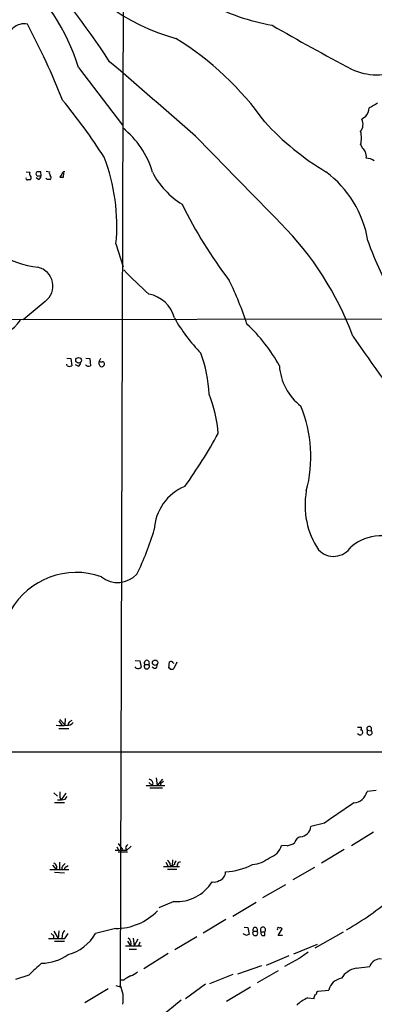
# Model space of a CAD drawing. Extents: x 6 to 1130, y 8 to 938.
# Drawn here: x 212 to 278, y 425 to 608 of the extents above; entities that cross this region are included whole.
import ezdxf

# ---------------------------------------------------------------- set-up
doc = ezdxf.new("R2010")
doc.units = 0
doc.header["$MEASUREMENT"] = 0
doc.layers.add('MAIN', color=5, linetype='CONTINUOUS')

msp = doc.modelspace()

# ---------------------------------------------------------------- linework, layer by layer
at = {"layer": 'MAIN'}
for p, q in [((231.394, 635.2539), (230.7167, 428.6673)), ((223.012, 598.7626), (231.14, 588.0946)), ((276.2673, 589.6186), (275.59, 589.1953)), ((275.336, 584.5386), (275.6747, 583.8613)), ((213.2753, 579.4586), (213.9527, 579.3739)), ((215.646, 578.6966), (216.0693, 578.6966)), ((216.0693, 578.6966), (215.9847, 579.4586)), ((217.0007, 579.5433), (217.5933, 579.4586)), ((219.8793, 579.0353), (219.5407, 578.4426)), ((220.218, 578.4426), (220.3027, 579.2893)), ((215.5613, 578.0193), (215.138, 578.3579)), ((217.17, 578.0193), (216.916, 578.2733)), ((229.9547, 566.0813), (231.3093, 561.8479)), ((216.8313, 555.4133), (212.7673, 552.0266)), ((100.584, 551.8573), (286.6813, 552.1959)), ((220.8107, 544.9146), (221.5727, 544.8299)), ((221.5727, 544.8299), (221.742, 543.4753)), ((224.3667, 544.9146), (225.1287, 544.8299)), ((225.1287, 544.8299), (225.2133, 543.4753)), ((227.076, 544.8299), (226.822, 544.3219)), ((220.8107, 543.6446), (220.8107, 543.8139)), ((220.8953, 543.4753), (220.8107, 543.6446)), ((222.9273, 543.3906), (222.4193, 543.6446)), ((233.5107, 488.8653), (234.3573, 488.7806)), ((233.68, 487.4259), (233.5107, 487.6799)), ((234.3573, 488.7806), (234.6113, 487.5953)), ((235.2887, 488.1033), (236.0507, 488.1033)), ((237.0667, 487.3413), (236.6433, 487.5953)), ((239.776, 487.4259), (239.8607, 488.6113)), ((240.538, 488.4419), (240.7073, 488.3573)), ((241.2153, 488.5266), (240.7073, 487.3413)), ((219.3713, 477.6893), (219.8793, 476.8426)), ((219.5407, 477.9433), (220.472, 476.9273)), ((220.5567, 478.1126), (220.472, 476.9273)), ((221.4033, 477.5199), (221.8267, 477.7739)), ((274.7433, 476.5039), (275.4207, 476.5039)), ((219.3713, 476.2499), (221.234, 476.2499)), ((275.6747, 475.4033), (275.59, 475.1493)), ((276.5213, 475.3186), (276.86, 475.0646)), ((276.606, 475.9113), (277.2833, 475.8266)), ((277.2833, 476.4193), (277.2833, 475.8266)), ((108.712, 471.8473), (302.8527, 471.9319)), ((235.5427, 465.6666), (239.014, 465.6666)), ((236.0507, 466.2593), (236.6433, 465.6666)), ((236.8127, 466.1746), (236.6433, 465.6666)), ((237.4053, 467.1059), (237.5747, 465.6666)), ((238.5907, 466.8519), (237.5747, 465.6666)), ((238.252, 466.0899), (238.1673, 465.6666)), ((218.44, 464.3119), (219.1173, 463.7193)), ((220.6413, 464.2273), (219.7947, 463.0419)), ((236.22, 465.2433), (238.5907, 465.2433)), ((278.2147, 464.7353), (276.5213, 464.5659)), ((218.5247, 462.5339), (220.3873, 462.5339)), ((219.5407, 463.4653), (219.7947, 463.0419)), ((220.5567, 463.1266), (220.8953, 463.6346)), ((268.6473, 458.7239), (266.1073, 458.0466)), ((277.7067, 457.0306), (273.6427, 454.4906)), ((230.378, 454.9139), (231.14, 453.8133)), ((261.7047, 454.4906), (260.6887, 454.5753)), ((231.902, 453.6439), (229.7853, 453.6439)), ((230.124, 454.3213), (230.4627, 453.6439)), ((232.0713, 453.3053), (230.378, 453.3053)), ((231.7327, 454.1519), (231.902, 453.6439)), ((231.902, 453.6439), (232.7487, 454.4059)), ((272.288, 453.8133), (268.0547, 451.2733)), ((218.186, 450.9346), (218.8633, 450.0879)), ((219.456, 451.4426), (219.456, 450.0879)), ((239.1833, 451.4426), (239.6067, 450.6806)), ((240.03, 450.9346), (240.3687, 450.7653)), ((240.4533, 451.8659), (240.3687, 450.7653)), ((240.792, 451.0193), (240.3687, 450.7653)), ((241.3847, 451.1039), (241.2153, 450.6806)), ((217.678, 450.0879), (221.234, 450.0879)), ((218.5247, 449.5799), (220.3873, 449.4953)), ((220.726, 450.5959), (221.0647, 450.8499)), ((238.76, 450.6806), (241.7233, 450.6806)), ((239.522, 450.1726), (241.2153, 450.1726)), ((262.8053, 448.2253), (266.8693, 450.5113)), ((257.2173, 444.9233), (261.4507, 447.2939)), ((240.7073, 444.1613), (237.9133, 442.9759)), ((251.6293, 441.4519), (255.9473, 444.0766)), ((250.3593, 440.8593), (246.126, 438.3193)), ((218.44, 438.6579), (219.202, 437.3033)), ((219.3713, 438.7426), (219.202, 437.3033)), ((220.472, 437.3033), (221.0647, 438.2346)), ((229.87, 439.1659), (226.1447, 438.2346)), ((254.1693, 437.8959), (253.5767, 438.1499)), ((253.746, 439.4199), (254.4233, 439.3353)), ((254.4233, 439.3353), (254.6773, 438.0653)), ((255.4393, 438.6579), (256.1167, 438.6579)), ((256.8787, 438.5733), (257.556, 438.5733)), ((257.556, 437.8959), (257.556, 438.5733)), ((260.0113, 437.8959), (260.7733, 439.0813)), ((272.1187, 438.4886), (266.8693, 435.5253)), ((217.424, 437.3033), (220.472, 437.3033)), ((218.3553, 437.8959), (218.3553, 437.3033)), ((218.5247, 436.7953), (220.3873, 436.7953)), ((219.964, 437.8959), (219.8793, 437.3033)), ((232.0713, 436.7953), (232.664, 435.9486)), ((233.172, 437.3879), (233.3413, 435.9486)), ((234.0187, 437.2186), (233.3413, 435.9486)), ((234.3573, 436.6259), (234.1033, 435.9486)), ((244.9407, 437.6419), (240.8767, 435.1866)), ((260.858, 437.8959), (260.0113, 437.8959)), ((231.7327, 435.9486), (234.696, 435.9486)), ((232.41, 435.3559), (233.7647, 435.3559)), ((239.6067, 434.5093), (235.1193, 431.7153)), ((267.2927, 436.2026), (262.89, 434.4246)), ((262.0433, 434.0859), (257.81, 432.3079)), ((263.906, 433.5779), (261.1967, 432.1386)), ((256.9633, 432.2233), (252.476, 430.6993)), ((256.2013, 429.1753), (260.096, 431.3766)), ((274.4893, 431.7999), (277.0293, 432.1386)), ((213.7833, 430.5299), (211.328, 429.6833)), ((231.394, 429.5986), (230.8013, 429.5986)), ((251.6293, 430.6146), (247.3113, 428.9213)), ((228.5153, 427.9899), (224.1973, 425.3653)), ((229.9547, 428.5826), (230.7167, 428.3286)), ((246.5493, 428.8366), (242.824, 426.1273)), ((250.444, 425.7039), (254.9313, 428.3286)), ((267.208, 427.3973), (267.3773, 427.5666)), ((267.3773, 427.5666), (269.4093, 427.7359)), ((242.062, 425.8733), (238.1673, 422.6559)), ((265.5147, 426.2966), (266.7, 426.2119))]:
    msp.add_line(p, q, dxfattribs=at)
for centre, radius in [((223.0171, 544.5025), 0.5274), ((237.2107, 488.4444), 0.4991)]:
    msp.add_circle(centre, radius, dxfattribs=at)
for centre, radius, start, end in [((109.2622, 522.557), 142.3313, 32.897867, 42.747632), ((252.2978, 643.6745), 41.0648, 214.46249, 254.097496), ((186.1399, 587.4197), 38.5774, 17.099377, 49.403442), ((265.8927, 646.712), 40.6791, 242.28305, 260.117034), ((212.8622, 603.8923), 2.989, 77.103802, 185.831713), ((87.6919, 539.8953), 142.5205, 21.76904, 28.000592), ((453.5681, 942.0383), 387.7961, 239.870366, 242.356476), ((211.2542, 555.8926), 56.7393, 35.309229, 58.327415), ((-557.5096, -323.092), 1212.469, 48.5762966, 49.571845), ((278.257, 607.9279), 10.4888, 243.900822, 296.099179), ((139.2404, 525.8276), 104.9227, 32.4776, 39.630825), ((489.3756, 210.7462), 435.8407, 118.940965, 119.170155), ((273.1599, 591.8438), 3.822, 324.39366, 352.000281), ((294.988, 623.1163), 50.8577, 222.607058, 239.140499), ((273.5006, 588.2703), 2.285, 323.44204, 23.879491), ((221.0138, 574.7941), 16.368, 16.248415, 51.403334), ((4295.4145, 4536.1137), 5657.8529, 224.2790645, 224.5082481), ((271.2934, 585.724), 4.2128, 343.657432, 16.341263), ((445.2786, 710.5225), 211.6803, 216.752594, 216.981777), ((274.8845, 582.3937), 1.5198, 344.931372, 31.328413), ((194.6767, 569.4475), 35.4383, 354.549383, 21.035445), ((276.1822, 578.9493), 3.054, 56.316176, 86.812781), ((214.5452, 579.1622), 0.6292, 160.338213, 227.731211), ((213.5524, 578.3742), 0.6545, 317.805219, 29.510349), ((215.4768, 579.1199), 0.3787, 116.585347, 206.551521), ((215.4908, 579.0212), 0.3598, 191.316179, 295.553719), ((215.646, 410.1087), 169.3502, 89.885409, 90.114591), ((215.2592, 578.7751), 0.8139, 291.787031, 354.465227), ((218.3556, 579.2894), 0.7809, 167.485518, 220.595723), ((217.4779, 578.4272), 0.4544, 296.130787, 51.190538), ((220.4835, 578.816), 0.6427, 91.025259, 160.051164), ((249.9471, 586.1305), 14.8457, 207.072668, 238.685841), ((256.799, 563.3197), 20.1725, 9.571353, 53.134363), ((213.5839, 578.2552), 0.3252, 161.592905, 260.334934), ((213.7833, 450.9347), 127.0002, 89.885409, 90.114591), ((217.424, 451.0194), 127.0002, 89.885409, 90.114591), ((219.8794, 747.7925), 169.3502, 269.885409, 270.114558), ((318.4062, 610.6703), 84.7831, 206.042529, 217.287136), ((217.5562, 579.563), 17.9207, 213.958573, 263.336466), ((218.9094, 528.5394), 58.6631, 20.390485, 44.821818), ((323.126, 582.1537), 48.9475, 198.436467, 212.524448), ((214.6655, 558.2708), 3.5855, 307.159771, 76.923816), ((294.2943, 621.8688), 87.3524, 223.939317, 228.182066), ((197.6324, 532.9121), 59.4955, 17.881233, 26.337652), ((235.0277, 550.9119), 5.9447, 14.151487, 80.090843), ((206.1295, 556.1662), 7.4444, 271.564127, 325.427658), ((267.7066, 567.5294), 30.8925, 209.39758, 224.579805), ((234.7988, 529.8031), 28.9045, 28.230017, 47.694416), ((832.6561, 936.0093), 679.7094, 214.7088256, 216.3665281), ((221.9082, 537.1246), 25.3424, 2.490672, 20.129192), ((222.6252, 544.1464), 0.8139, 291.787031, 354.465227), ((227.511, 544.0128), 0.7552, 155.837985, 249.400443), ((227.2452, 545.1685), 0.9465, 243.440363, 280.316217), ((227.4086, 543.7958), 0.4415, 13.463431, 89.208421), ((221.3187, 544.3214), 0.9461, 243.415991, 296.578593), ((224.8746, 544.0679), 0.6826, 209.742799, 299.750087), ((227.2594, 543.8845), 0.5788, 268.604026, 1.395974), ((270.5018, 544.1545), 10.259, 183.796057, 232.416664), ((224.4204, 529.0847), 24.5701, 4.341312, 21.841854), ((241.5754, 526.6553), 24.5292, 344.927252, 22.455477), ((154.3101, 583.6287), 108.2896, 324.745757, 330.888486), ((246.2058, 512.6566), 9.1489, 112.265543, 177.3481), ((279.7346, 517.6058), 14.7183, 169.545085, 214.097974), ((180.0302, 530.6882), 59.6927, 334.36961, 342.843504), ((279.2563, 502.9803), 9.0005, 57.129528, 129.279687), ((270.3245, 511.9618), 3.8097, 223.185443, 328.076717), ((222.5468, 491.2074), 13.966, 70.340795, 150.456066), ((230.2702, 508.2152), 4.9009, 231.886308, 316.911631), ((234.0186, 488.209), 0.8532, 246.617111, 314.002744), ((235.6697, 487.7869), 0.4952, 140.292193, 39.707807), ((235.6697, 488.3996), 0.4827, 322.12814, 217.87186), ((236.9186, 488.0679), 0.7415, 281.520561, 2.736234), ((239.8607, 487.2778), 0.1706, 352.862488, 119.765709), ((240.1268, 488.2364), 0.4597, 26.553903, 125.366724), ((240.2652, 488.1259), 0.9006, 254.860389, 299.400034), ((219.837, 484.6348), 7.8528, 262.877337, 277.122663), ((221.0075, 478.0202), 1.1939, 260.512432, 325.886681), ((221.7422, 476.9272), 0.6828, 119.760495, 187.11773), ((275.1089, 476.2461), 0.4046, 304.14965, 39.584353), ((276.9129, 476.2076), 0.4266, 29.749879, 223.993248), ((275.2755, 475.7783), 0.7032, 220.819568, 296.565051), ((275.4419, 475.615), 0.3147, 317.717737, 109.667298), ((275.6757, 475.7418), 0.9456, 333.413271, 10.325982), ((277.0294, 475.4691), 0.4385, 247.276619, 54.617257), ((235.8391, 465.8782), 1.0178, 16.932196, 73.080214), ((323.1886, 339.2478), 152.6537, 123.578078, 123.807241), ((473.5405, 463.9733), 254.0003, 179.885409, 180.114592), ((273.8739, 465.1545), 2.712, 274.061834, 347.465234), ((219.4978, 468.8495), 5.8201, 266.251476, 280.482801), ((1202.7132, -894.0729), 1643.9398, 124.3947392, 124.6239204), ((264.0217, 458.2777), 2.0984, 273.77902, 353.676996), ((232.8326, 453.8139), 1.1506, 126.016391, 162.917772), ((257.4896, 455.4884), 3.3269, 285.930019, 344.069981), ((260.7233, 458.9176), 4.5345, 282.499479, 302.265355), ((264.4958, 454.8547), 1.371, 104.17815, 170.401642), ((218.1167, 450.4896), 0.8478, 331.718011, 67.582369), ((221.1224, 450.0817), 1.2431, 117.070074, 179.714238), ((238.929, 450.8498), 1.1042, 4.404277, 57.518859), ((241.4693, 451.1039), 0.6826, 119.738635, 187.119811), ((241.8249, 450.994), 0.4537, 81.405541, 165.982133), ((249.4505, 462.591), 12.9526, 273.648297, 296.698187), ((254.6835, 456.9648), 5.9743, 275.633775, 308.501046), ((220.8361, 450.1556), 0.4539, 104.039305, 188.578205), ((248.6399, 449.6282), 1.6352, 285.951171, 1.275521), ((241.1572, 452.0495), 7.901, 266.735697, 327.479363), ((248.1155, 449.6227), 1.8448, 260.760304, 301.861843), ((244.634, 487.9408), 56.4993, 299.798402, 310.413853), ((229.9269, 449.8701), 10.7043, 269.695437, 316.249856), ((218.6519, 438.6157), 0.7785, 202.378134, 247.605454), ((221.065, 437.8111), 1.1042, 122.481141, 175.595723), ((219.0891, 442.1771), 8.0824, 284.148344, 330.804589), ((255.778, 438.3205), 0.4781, 135.110168, 44.889832), ((255.778, 438.9317), 0.4355, 321.048445, 218.951555), ((257.2174, 438.9214), 0.4857, 314.207405, 225.784139), ((257.3161, 438.3333), 0.4989, 151.246562, 298.743369), ((260.096, 439.0812), 0.2395, 45.016916, 225), ((260.4346, 438.9118), 0.3787, 26.585347, 116.55152), ((231.613, 436.4214), 1.1524, 335.779055, 56.998017), ((296.7733, 310.9807), 133.8752, 108.327138, 108.556321), ((561.1141, 10.8292), 516.768, 124.879474, 125.108648), ((765.3075, -161.0324), 808.7799, 132.764773, 132.9939605), ((216.146, 441.0558), 8.3245, 270.055062, 306.218908), ((278.9405, 431.4988), 2.0154, 81.72155, 161.491335), ((230.8853, 434.7644), 4.7495, 291.99384, 309.934081), ((275.1986, 427.8664), 3.9969, 100.221891, 148.793596), ((234.4427, 425.9568), 4.7494, 111.99384, 129.934081), ((272.2917, 427.0091), 2.9726, 99.912291, 165.847823), ((225.6361, 426.1272), 5.6802, 349.697229, 26.563247), ((266.7594, 427.3295), 0.4537, 284.017867, 8.594459), ((267.9857, 420.3888), 6.4037, 112.697637, 134.683033), ((97.4288, 468.8771), 174.5653, 345.853137, 346.082312)]:
    msp.add_arc(centre, radius, start, end, dxfattribs=at)

doc.saveas('drawing.dxf')
